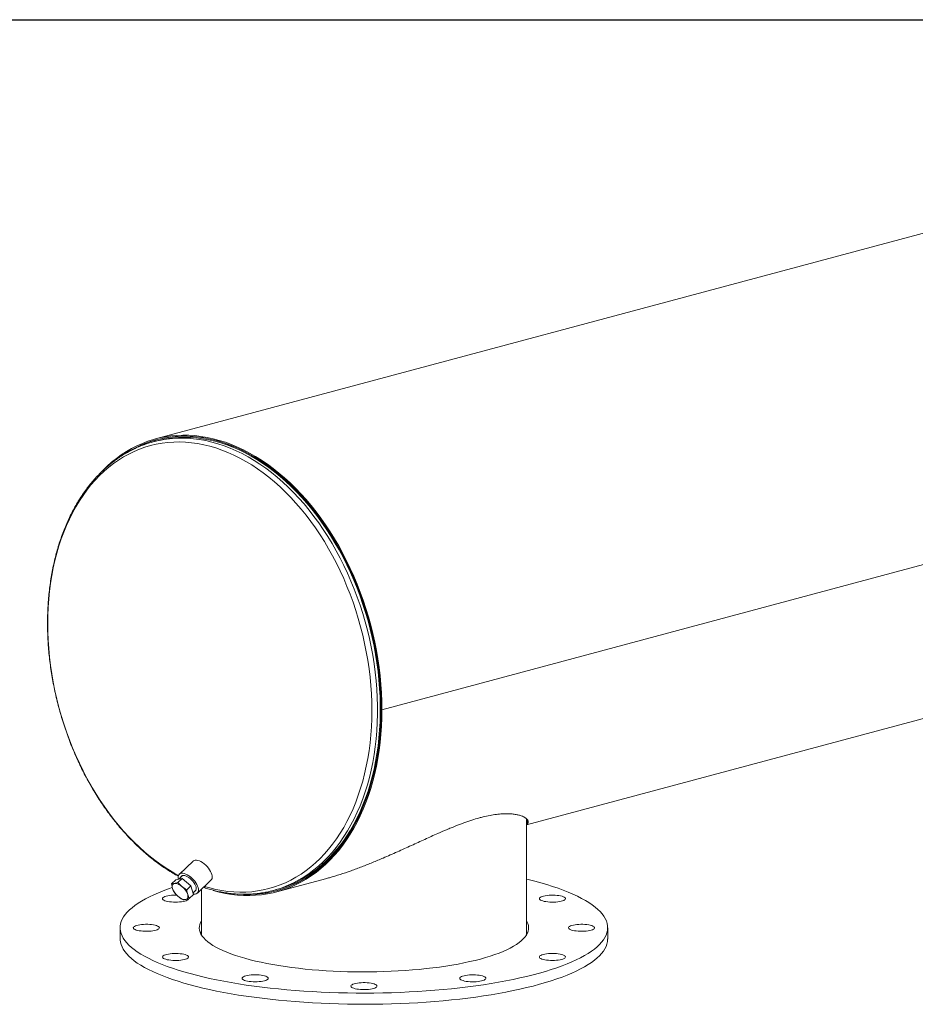
# Model space of a CAD drawing. Units: inches. Extents: x 9 to 189, y 9 to 142.
# Drawn here: x 112 to 150, y 99 to 142 of the extents above; entities that cross this region are included whole.
import ezdxf

# ---------------------------------------------------------------- set-up
doc = ezdxf.new("R2010")
doc.units = ezdxf.units.IN
doc.header["$LTSCALE"] = 18
doc.header["$MEASUREMENT"] = 0
doc.layers.add('FORMAT', color=7, linetype='Continuous')

msp = doc.modelspace()

# ---------------------------------------------------------------- linework, layer by layer
at = {"color": 7, "linetype": 'Continuous', "lineweight": 15}
for p, q in [((171.4247, 138.0949), (117.6846, 123.6973)), ((181.176, 126.4317), (127.4358, 112.0341)), ((181.176, 126.4307), (127.4358, 112.0331)), ((117.7093, 123.605), (117.5852, 123.5717)), ((133.6611, 107.0744), (176.6499, 118.5915)), ((127.402, 112.0431), (127.4358, 112.0341)), ((127.4038, 112.0427), (127.402, 112.0422)), ((127.4358, 112.0331), (127.402, 112.0422)), ((133.6611, 102.4033), (133.6611, 107.3437)), ((119.3003, 105.5185), (118.7083, 104.9535)), ((118.8288, 104.7706), (118.5582, 104.712)), ((118.647, 104.5971), (118.8288, 104.7706)), ((118.8499, 104.8917), (118.692, 104.741)), ((119.2094, 104.4544), (118.8288, 104.7706)), ((122.9098, 104.194), (125.0107, 104.7568)), ((118.3764, 104.5385), (118.5582, 104.712)), ((119.0276, 104.2809), (119.2094, 104.4544)), ((119.3194, 104.0798), (119.2094, 104.4544)), ((119.485, 104.1397), (120.077, 104.7047)), ((119.6611, 104.3078), (119.6611, 102.4033)), ((119.1376, 103.9063), (119.3194, 104.0798)), ((119.2967, 104.1569), (119.4299, 104.284)), ((122.7609, 104.253), (122.885, 104.2863)), ((116.1611, 102.6441), (116.1611, 102.1624)), ((137.1611, 102.1624), (137.1611, 102.6441)), ((119.6246, 102.4033), (119.6611, 102.4704))]:
    msp.add_line(p, q, dxfattribs=at)
at = {"color": 7, "linetype": 'Continuous', "lineweight": 15, "flags": 128}
for points in [[(115.3239, 122.2558), (115.3909, 122.3254), (115.5858, 122.5153), (115.7872, 122.6936), (115.9948, 122.8599), (116.2082, 123.014), (116.4272, 123.1557), (116.6515, 123.2849), (116.8808, 123.4013), (117.1148, 123.5048), (117.3531, 123.5952), (117.5954, 123.6725), (117.8414, 123.7365), (118.0907, 123.7871), (118.3431, 123.8242), (118.5981, 123.8479), (118.8555, 123.858), (119.1148, 123.8546), (119.3758, 123.8377), (119.638, 123.8072), (119.9011, 123.7633), (120.1647, 123.706), (120.4285, 123.6354), (120.6922, 123.5515), (120.9553, 123.4545), (121.2175, 123.3445), (121.4785, 123.2216), (121.7378, 123.0861), (121.9952, 122.9381), (122.2502, 122.7779), (122.5026, 122.6055), (122.752, 122.4214), (122.998, 122.2256), (123.2403, 122.0186), (123.4786, 121.8005), (123.7126, 121.5717), (123.9419, 121.3325), (124.1662, 121.0832), (124.3852, 120.8241), (124.5987, 120.5557), (124.8063, 120.2782), (125.0077, 119.9921), (125.2027, 119.6977), (125.391, 119.3954), (125.5723, 119.0858), (125.7464, 118.769), (125.9131, 118.4458), (126.0721, 118.1163), (126.2232, 117.7812), (126.3662, 117.4408), (126.501, 117.0956), (126.6272, 116.7462), (126.7449, 116.3929), (126.8537, 116.0363), (126.9535, 115.6768), (127.0443, 115.315), (127.1259, 114.9513), (127.1981, 114.5862), (127.2609, 114.2202), (127.3142, 113.8539), (127.3579, 113.4877), (127.3919, 113.1221), (127.4163, 112.7576), (127.4309, 112.3948), (127.4358, 112.0341)], [(116.355, 123.0555), (116.4812, 123.1337), (116.7066, 123.2609), (116.9369, 123.3753), (117.1719, 123.4766), (117.4113, 123.5648), (117.6546, 123.6396), (117.9015, 123.7011), (118.1518, 123.749), (118.4051, 123.7835), (118.6609, 123.8043), (118.919, 123.8115), (119.179, 123.8051), (119.4406, 123.785), (119.7034, 123.7514), (119.9669, 123.7042), (120.231, 123.6435), (120.4951, 123.5694), (120.7589, 123.482), (121.0221, 123.3814), (121.2843, 123.2678), (121.5452, 123.1413), (121.8043, 123.0021), (122.0613, 122.8503), (122.3159, 122.6863), (122.5677, 122.5102), (122.8164, 122.3222), (123.0616, 122.1227), (123.3029, 121.9119), (123.5401, 121.6901), (123.7729, 121.4575), (124.0008, 121.2146), (124.2236, 120.9616), (124.441, 120.699), (124.6526, 120.427), (124.8583, 120.146), (125.0576, 119.8565), (125.2503, 119.5588), (125.4363, 119.2533), (125.6151, 118.9406), (125.7865, 118.6209), (125.9504, 118.2947), (126.1064, 117.9626), (126.2545, 117.6249), (126.3942, 117.2821), (126.5256, 116.9346), (126.6484, 116.5831), (126.7623, 116.2279), (126.8674, 115.8696), (126.9634, 115.5086), (127.0501, 115.1454), (127.1275, 114.7806), (127.1955, 114.4146), (127.2539, 114.048), (127.3028, 113.6813), (127.3419, 113.3149), (127.3713, 112.9493), (127.391, 112.5852), (127.4008, 112.2229), (127.4008, 111.8631), (127.391, 111.506), (127.3714, 111.1524), (127.342, 110.8026), (127.3029, 110.4572), (127.2541, 110.1166), (127.1957, 109.7813), (127.1277, 109.4517), (127.0503, 109.1284), (126.9636, 108.8117), (126.8677, 108.5021), (126.7626, 108.2), (126.6487, 107.9059), (126.526, 107.6201), (126.3946, 107.343), (126.2548, 107.0751), (126.1068, 106.8167), (125.9508, 106.5681), (125.787, 106.3298), (125.6155, 106.1019), (125.4367, 105.8849), (125.2509, 105.679), (125.0581, 105.4846), (124.8588, 105.3018), (124.6532, 105.131), (124.4416, 104.9724), (124.2242, 104.8262), (124.0014, 104.6926), (123.7735, 104.5717), (123.5408, 104.4639), (123.3036, 104.3691), (123.0622, 104.2876), (122.817, 104.2194), (122.5684, 104.1646), (122.3166, 104.1234), (122.062, 104.0958), (121.805, 104.0817), (121.5459, 104.0813), (121.4776, 104.0835)], [(116.3626, 123.0604), (116.3701, 123.0651), (116.5929, 123.1987), (116.8208, 123.3196), (117.0536, 123.4274), (117.2908, 123.5222), (117.5321, 123.6037), (117.7773, 123.6719), (118.0259, 123.7267), (118.2777, 123.7679), (118.5323, 123.7956), (118.7894, 123.8096), (119.0485, 123.81), (119.3093, 123.7968), (119.5715, 123.7699), (119.8347, 123.7295), (120.0986, 123.6756), (120.3627, 123.6082), (120.6267, 123.5274), (120.8903, 123.4335), (121.153, 123.3264), (121.4146, 123.2063), (121.6746, 123.0734), (121.9327, 122.928), (122.1886, 122.7701), (122.4419, 122.6), (122.6921, 122.4179), (122.9391, 122.2242), (123.1824, 122.019), (123.4218, 121.8026), (123.6568, 121.5754), (123.8872, 121.3377), (124.1126, 121.0897), (124.3327, 120.8318), (124.5473, 120.5645), (124.7559, 120.288), (124.9585, 120.0027), (125.1546, 119.709), (125.3439, 119.4074), (125.5263, 119.0983), (125.7015, 118.782), (125.8692, 118.459), (126.0292, 118.1298), (126.1813, 117.7948), (126.3252, 117.4545), (126.4608, 117.1094), (126.5879, 116.7598), (126.7063, 116.4064), (126.8159, 116.0496), (126.9164, 115.6899), (127.0078, 115.3277), (127.0899, 114.9637), (127.1626, 114.5982), (127.2258, 114.2319), (127.2795, 113.8651), (127.3235, 113.4985), (127.3578, 113.1325), (127.3824, 112.7676), (127.3971, 112.4043), (127.402, 112.0431)], [(117.7093, 123.605), (117.9129, 123.6547), (118.162, 123.7024), (118.4141, 123.7367), (118.6687, 123.7574), (118.9256, 123.7646), (119.1844, 123.7582), (119.4447, 123.7382), (119.7062, 123.7047), (119.9685, 123.6577), (120.2313, 123.5973), (120.4941, 123.5236), (120.7567, 123.4366), (121.0187, 123.3365), (121.2796, 123.2234), (121.5392, 123.0975), (121.7971, 122.959), (122.0529, 122.808), (122.3063, 122.6447), (122.5569, 122.4695), (122.8044, 122.2824), (123.0484, 122.0838), (123.2886, 121.874), (123.5247, 121.6532), (123.7563, 121.4218), (123.9832, 121.18), (124.2049, 120.9283), (124.4213, 120.6668), (124.6319, 120.3961), (124.8366, 120.1165), (125.035, 119.8284), (125.2268, 119.5321), (125.4118, 119.2281), (125.5898, 118.9168), (125.7604, 118.5986), (125.9235, 118.274), (126.0788, 117.9435), (126.2261, 117.6073), (126.3652, 117.2662), (126.496, 116.9204), (126.6182, 116.5706), (126.7316, 116.2171), (126.8361, 115.8604), (126.9316, 115.5011), (127.018, 115.1397), (127.095, 114.7766), (127.1627, 114.4124), (127.2209, 114.0475), (127.2694, 113.6825), (127.3084, 113.3179), (127.3377, 112.9541), (127.3572, 112.5917), (127.367, 112.2311), (127.367, 111.873), (127.3573, 111.5177), (127.3377, 111.1657), (127.3085, 110.8176), (127.2696, 110.4738), (127.221, 110.1348), (127.1629, 109.8011), (127.0952, 109.4731), (127.0182, 109.1513), (126.9319, 108.8361), (126.8364, 108.528), (126.7319, 108.2273), (126.6185, 107.9346), (126.4963, 107.6502), (126.3656, 107.3745), (126.2265, 107.1078), (126.0792, 106.8506), (125.9239, 106.6032), (125.7608, 106.366), (125.5902, 106.1392), (125.4123, 105.9232), (125.2273, 105.7184), (125.0355, 105.5248), (124.8371, 105.343), (124.6325, 105.173), (124.4218, 105.0151), (124.2055, 104.8696), (123.9838, 104.7366), (123.757, 104.6163), (123.5253, 104.509), (123.2893, 104.4147), (123.0491, 104.3335), (122.885, 104.2863)], [(127.4358, 112.0331), (127.431, 111.675), (127.4163, 111.32), (127.392, 110.9686), (127.358, 110.6213), (127.3143, 110.2785), (127.261, 109.9407), (127.1983, 109.6083), (127.1261, 109.2819), (127.0445, 108.9619), (126.9538, 108.6487), (126.854, 108.3427), (126.7452, 108.0444), (126.6276, 107.7541), (126.5013, 107.4723), (126.3666, 107.1993), (126.2236, 106.9355), (126.0725, 106.6813), (125.9135, 106.4371), (125.7469, 106.2031), (125.5728, 105.9796), (125.3915, 105.7671), (125.2032, 105.5657), (125.0082, 105.3757), (124.8068, 105.1975), (124.5993, 105.0312), (124.3858, 104.8771), (124.1668, 104.7354), (123.9425, 104.6062), (123.7132, 104.4898), (123.4793, 104.3864), (123.241, 104.296), (122.9986, 104.2187), (122.7526, 104.1548), (122.5033, 104.1042), (122.2509, 104.067), (121.9959, 104.0434), (121.7385, 104.0333), (121.4792, 104.0367), (121.2182, 104.0537), (120.956, 104.0841), (120.6929, 104.128), (120.4293, 104.1854), (120.1654, 104.2561), (120.1622, 104.257)], [(127.402, 112.0422), (127.3971, 111.6837), (127.3824, 111.3283), (127.3579, 110.9765), (127.3236, 110.6289), (127.2796, 110.2858), (127.226, 109.9478), (127.1628, 109.6153), (127.0901, 109.2888), (127.008, 108.9687), (126.9166, 108.6555), (126.8161, 108.3497), (126.7066, 108.0515), (126.5882, 107.7615), (126.4612, 107.4801), (126.3256, 107.2076), (126.1817, 106.9444), (126.0296, 106.6908), (125.8696, 106.4473), (125.7019, 106.2142), (125.5268, 105.9917), (125.3444, 105.7803), (125.1551, 105.5801), (124.959, 105.3915), (124.7565, 105.2147), (124.5478, 105.05), (124.3333, 104.8975), (124.1132, 104.7576), (123.8878, 104.6304), (123.6574, 104.516), (123.4224, 104.4147), (123.1831, 104.3266), (122.9398, 104.2517), (122.6928, 104.1902), (122.4425, 104.1423), (122.1893, 104.1078), (121.9334, 104.087), (121.6753, 104.0798), (121.4153, 104.0862), (121.377, 104.0883)], [(120.0864, 105.0051), (120.0535, 105.0746), (120.0116, 105.145), (119.9618, 105.2146), (119.9052, 105.2817), (119.8433, 105.3446), (119.7776, 105.4017), (119.7097, 105.4517), (119.6413, 105.4934), (119.5741, 105.5256), (119.5097, 105.5476), (119.4496, 105.5589), (119.3955, 105.5592), (119.3486, 105.5485), (119.3101, 105.527), (119.3003, 105.5185)], [(133.6611, 104.7409), (133.7411, 104.7215), (134.018, 104.6513), (134.2852, 104.5784), (134.5423, 104.5029), (134.7891, 104.425), (135.0251, 104.3448), (135.2501, 104.2623), (135.4637, 104.1777), (135.6657, 104.091), (135.8559, 104.0025), (136.0339, 103.9121), (136.1996, 103.8201), (136.3527, 103.7266), (136.493, 103.6316), (136.6204, 103.5353), (136.7346, 103.4378), (136.8355, 103.3393), (136.923, 103.2398), (136.997, 103.1396), (137.0573, 103.0387), (137.1039, 102.9373), (137.1368, 102.8356), (137.1558, 102.7335), (137.161, 102.6314), (137.1524, 102.5292), (137.1299, 102.4272), (137.0936, 102.3256), (137.0435, 102.2243), (136.9798, 102.1235), (136.9024, 102.0235), (136.8115, 101.9243), (136.7073, 101.826), (136.5898, 101.7288), (136.4592, 101.6328), (136.3156, 101.5382), (136.1594, 101.445), (135.9906, 101.3534), (135.8095, 101.2635), (135.6163, 101.1754), (135.4114, 101.0893), (135.1949, 101.0052), (134.9671, 100.9232), (134.7284, 100.8436), (134.479, 100.7663), (134.2193, 100.6915), (133.9497, 100.6192), (133.6705, 100.5496), (133.382, 100.4828), (133.0846, 100.4189), (132.7788, 100.3579), (132.4649, 100.2999), (132.1433, 100.2449), (131.8145, 100.1932), (131.4789, 100.1447), (131.137, 100.0995), (130.7891, 100.0576), (130.4359, 100.0191), (130.0776, 99.9841), (129.7148, 99.9527), (129.348, 99.9247), (128.9777, 99.9004), (128.6043, 99.8797), (128.2283, 99.8626), (127.8503, 99.8492), (127.4707, 99.8394), (127.09, 99.8334), (126.7088, 99.8311), (126.3275, 99.8325), (125.9467, 99.8376), (125.5667, 99.8464), (125.1883, 99.8589), (124.8117, 99.8751), (124.4377, 99.8949), (124.0665, 99.9183), (123.6988, 99.9454), (123.335, 99.9759), (122.9755, 100.0101), (122.6209, 100.0477), (122.2717, 100.0887), (121.9282, 100.1331), (121.591, 100.1808), (121.2605, 100.2317), (120.9371, 100.2858), (120.6212, 100.3431), (120.3133, 100.4033), (120.0138, 100.4666), (119.7231, 100.5327), (119.4415, 100.6016), (119.1694, 100.6731), (118.9072, 100.7473), (118.6552, 100.824), (118.4138, 100.9031), (118.1833, 100.9845), (117.9639, 101.068), (117.7561, 101.1537), (117.5599, 101.2413), (117.3758, 101.3308), (117.2039, 101.422), (117.0445, 101.5148), (116.8978, 101.6091), (116.7639, 101.7047), (116.6431, 101.8016), (116.5355, 101.8996), (116.4413, 101.9986), (116.3606, 102.0985), (116.2934, 102.199), (116.2399, 102.3002), (116.2002, 102.4018), (116.1742, 102.5037), (116.1621, 102.6058), (116.1638, 102.708), (116.1794, 102.8101), (116.2088, 102.9119), (116.252, 103.0134), (116.3089, 103.1144), (116.3795, 103.2148), (116.4636, 103.3145), (116.5612, 103.4133), (116.6721, 103.511), (116.7962, 103.6076), (116.9333, 103.7029), (117.0832, 103.7969), (117.2457, 103.8893), (117.4207, 103.9801), (117.6078, 104.0691), (117.8069, 104.1562), (118.0177, 104.2413), (118.2399, 104.3244), (118.4037, 104.3818)], [(119.4944, 104.44), (119.4615, 104.5095), (119.4196, 104.58), (119.3698, 104.6496), (119.3132, 104.7166), (119.2513, 104.7795), (119.1856, 104.8367), (119.1177, 104.8867), (119.0493, 104.9283), (118.9821, 104.9606), (118.9177, 104.9826), (118.8576, 104.9939), (118.8035, 104.9942), (118.7566, 104.9834), (118.7181, 104.962), (118.6888, 104.9302), (118.6697, 104.8891), (118.661, 104.8395), (118.6631, 104.7827), (118.6715, 104.7366)], [(119.406, 104.4637), (119.3762, 104.5256), (119.3374, 104.5881), (119.2908, 104.6494), (119.238, 104.7073), (119.1807, 104.76), (119.1207, 104.8059), (119.0599, 104.8435), (119.0002, 104.8715), (118.9437, 104.8891), (118.8921, 104.8956), (118.8471, 104.891), (118.81, 104.8753), (118.7822, 104.849), (118.7645, 104.813), (118.7634, 104.8091)], [(120.077, 104.7047), (120.0965, 104.728), (120.1156, 104.7691), (120.1243, 104.8187), (120.1222, 104.8756), (120.1095, 104.9382), (120.0864, 105.0051)], [(118.4962, 104.5529), (118.4677, 104.5434), (118.4439, 104.5281), (118.4252, 104.5073), (118.4119, 104.4813), (118.4042, 104.4507), (118.4023, 104.4159), (118.4062, 104.3776), (118.4159, 104.3364)], [(118.8217, 104.4241), (118.778, 104.458), (118.7337, 104.4876), (118.6895, 104.5124), (118.6462, 104.532), (118.6045, 104.5461), (118.5652, 104.5543), (118.5288, 104.5566), (118.4962, 104.5529)], [(119.3127, 104.1024), (119.3357, 104.0993), (119.3898, 104.099), (119.4367, 104.1097), (119.4752, 104.1312), (119.5045, 104.1629), (119.5236, 104.2041), (119.5323, 104.2537), (119.5302, 104.3105), (119.5175, 104.3731), (119.4944, 104.44)], [(119.3434, 104.2015), (119.3658, 104.2087), (119.3984, 104.2298), (119.4212, 104.261), (119.4336, 104.3015), (119.4352, 104.3498), (119.4259, 104.4045), (119.406, 104.4637)], [(118.1444, 103.7934), (118.0871, 103.8114), (118.041, 103.8316), (118.0072, 103.8534), (117.9866, 103.8764), (117.9796, 103.9), (117.9866, 103.9235), (118.0072, 103.9465), (118.041, 103.9684), (118.0871, 103.9886), (118.1444, 104.0065), (118.2115, 104.0219), (118.2868, 104.0342), (118.3683, 104.0433), (118.4541, 104.0488), (118.5421, 104.0507), (118.5977, 104.0499)], [(119.1046, 103.9), (119.0977, 103.8764), (119.0771, 103.8534), (119.0433, 103.8316), (118.9972, 103.8114), (118.9399, 103.7934), (118.8728, 103.7781), (118.7975, 103.7657), (118.716, 103.7566), (118.6301, 103.7511), (118.5421, 103.7493), (118.4541, 103.7511), (118.3683, 103.7566), (118.2868, 103.7657), (118.2115, 103.7781), (118.1444, 103.7934)], [(118.6612, 103.9909), (118.7049, 103.9571), (118.7492, 103.9275), (118.7934, 103.9027), (118.8367, 103.8831), (118.8784, 103.869), (118.9177, 103.8608), (118.9541, 103.8585), (118.9868, 103.8621)], [(118.9868, 103.8621), (119.0152, 103.8717), (119.039, 103.887), (119.0578, 103.9078), (119.0711, 103.9338), (119.0787, 103.9644), (119.0806, 103.9991), (119.0767, 104.0375), (119.067, 104.0787)], [(134.6345, 104.0455), (134.7213, 104.0498), (134.8096, 104.0505), (134.8971, 104.0474), (134.9817, 104.0407), (135.0614, 104.0305), (135.1341, 104.0171), (135.1981, 104.0008), (135.2519, 103.9821), (135.294, 103.9613), (135.3235, 103.939), (135.3395, 103.9157), (135.3418, 103.8921), (135.3303, 103.8686), (135.3053, 103.846), (135.2673, 103.8246), (135.2173, 103.8051), (135.1565, 103.788), (135.0865, 103.7736), (135.0089, 103.7623), (134.9257, 103.7544), (134.8389, 103.7501), (134.7507, 103.7495), (134.6632, 103.7526), (134.5785, 103.7593), (134.4989, 103.7695), (134.4261, 103.7829), (134.3621, 103.7991), (134.3084, 103.8179), (134.2662, 103.8387), (134.2368, 103.861), (134.2207, 103.8842), (134.2184, 103.9079), (134.2299, 103.9313), (134.255, 103.954), (134.293, 103.9753), (134.343, 103.9948), (134.4037, 104.012), (134.4738, 104.0264), (134.5513, 104.0376), (134.6345, 104.0455)], [(117.1405, 102.4986), (117.0573, 102.5065), (116.9798, 102.5178), (116.9097, 102.5321), (116.849, 102.5493), (116.799, 102.5688), (116.761, 102.5901), (116.7359, 102.6128), (116.7244, 102.6363), (116.7267, 102.6599), (116.7428, 102.6831), (116.7723, 102.7054), (116.8144, 102.7262), (116.8681, 102.745), (116.9321, 102.7613), (117.0049, 102.7747), (117.0845, 102.7848), (117.1692, 102.7915), (117.2567, 102.7946), (117.3449, 102.794), (117.4317, 102.7897), (117.5149, 102.7818), (117.5925, 102.7705), (117.6625, 102.7561), (117.7233, 102.739), (117.7733, 102.7195), (117.8113, 102.6981), (117.8363, 102.6755), (117.8479, 102.652), (117.8455, 102.6284), (117.8295, 102.6051), (117.8, 102.5828), (117.7579, 102.5621), (117.7041, 102.5433), (117.6401, 102.527), (117.5674, 102.5136), (117.4877, 102.5035), (117.4031, 102.4967), (117.3156, 102.4936), (117.2273, 102.4943), (117.1405, 102.4986)], [(133.6611, 102.9521), (133.6817, 102.9165), (133.7198, 102.833), (133.744, 102.7492), (133.7544, 102.6652), (133.751, 102.5811), (133.7336, 102.4971), (133.7024, 102.4135), (133.6574, 102.3302), (133.5988, 102.2476), (133.5265, 102.1658), (133.4408, 102.0849), (133.3419, 102.0051), (133.2298, 101.9266), (133.1049, 101.8494), (132.9674, 101.7739), (132.8175, 101.7), (132.6556, 101.6279), (132.482, 101.5579), (132.2969, 101.49), (132.1009, 101.4243), (131.8941, 101.361), (131.6772, 101.3003), (131.4504, 101.2422), (131.2142, 101.1868), (130.9691, 101.1342), (130.7156, 101.0847), (130.4542, 101.0382), (130.1853, 100.9948), (129.9096, 100.9546), (129.6274, 100.9178), (129.3395, 100.8843), (129.0463, 100.8543), (128.7485, 100.8278), (128.4465, 100.8048), (128.1411, 100.7855), (127.8328, 100.7697), (127.5222, 100.7577), (127.2099, 100.7493), (126.8965, 100.7447), (126.5827, 100.7438), (126.269, 100.7466), (125.9561, 100.7531), (125.6445, 100.7633), (125.335, 100.7772), (125.028, 100.7947), (124.7243, 100.8159), (124.4243, 100.8406), (124.1287, 100.8689), (123.8381, 100.9006), (123.553, 100.9358), (123.274, 100.9743), (123.0016, 101.0161), (122.7364, 101.061), (122.4788, 101.1091), (122.2295, 101.1601), (121.9888, 101.2141), (121.7573, 101.2709), (121.5354, 101.3303), (121.3235, 101.3924), (121.122, 101.4569), (120.9314, 101.5237), (120.752, 101.5927), (120.5842, 101.6637), (120.4283, 101.7367), (120.2845, 101.8114), (120.1533, 101.8878), (120.0348, 101.9657), (119.9293, 102.0449), (119.8369, 102.1252), (119.7579, 102.2066), (119.6924, 102.2888), (119.6406, 102.3718), (119.6025, 102.4552), (119.5782, 102.5391), (119.5678, 102.6231), (119.5713, 102.7072), (119.5886, 102.7912), (119.6198, 102.8748), (119.6611, 102.9521)], [(136.1817, 102.7897), (136.2649, 102.7818), (136.3425, 102.7705), (136.4125, 102.7561), (136.4733, 102.739), (136.5233, 102.7195), (136.5613, 102.6981), (136.5863, 102.6755), (136.5979, 102.652), (136.5955, 102.6284), (136.5795, 102.6051), (136.55, 102.5828), (136.5079, 102.5621), (136.4541, 102.5433), (136.3901, 102.527), (136.3174, 102.5136), (136.2377, 102.5035), (136.1531, 102.4967), (136.0656, 102.4936), (135.9773, 102.4943), (135.8905, 102.4986), (135.8073, 102.5065), (135.7298, 102.5178), (135.6597, 102.5321), (135.599, 102.5493), (135.549, 102.5688), (135.511, 102.5901), (135.4859, 102.6128), (135.4744, 102.6363), (135.4767, 102.6599), (135.4928, 102.6831), (135.5223, 102.7054), (135.5644, 102.7262), (135.6181, 102.745), (135.6821, 102.7613), (135.7549, 102.7747), (135.8345, 102.7848), (135.9192, 102.7915), (136.0067, 102.7946), (136.0949, 102.794), (136.1817, 102.7897)], [(119.6611, 102.4033), (119.662, 102.3741), (119.6669, 102.3268)], [(133.6553, 102.3268), (133.6607, 102.3824), (133.6611, 102.4033)], [(133.6611, 102.4704), (133.6817, 102.4348), (133.6977, 102.4033)], [(137.1611, 102.1624), (137.161, 102.1496), (137.1524, 102.0475), (137.1299, 101.9455), (137.0936, 101.8438), (137.0435, 101.7426), (136.9798, 101.6418), (136.9024, 101.5418), (136.8115, 101.4426), (136.7073, 101.3443), (136.5898, 101.2471), (136.4592, 101.1511), (136.3156, 101.0565), (136.1594, 100.9633), (135.9906, 100.8717), (135.8095, 100.7818), (135.6163, 100.6937), (135.4114, 100.6075), (135.1949, 100.5234), (134.9671, 100.4415), (134.7284, 100.3618), (134.479, 100.2845), (134.2193, 100.2097), (133.9497, 100.1375), (133.6705, 100.0679), (133.382, 100.0011), (133.0846, 99.9372), (132.7788, 99.8761), (132.4649, 99.8181), (132.1433, 99.7632), (131.8145, 99.7115), (131.4789, 99.663), (131.137, 99.6177), (130.7891, 99.5759), (130.4359, 99.5374), (130.0776, 99.5024), (129.7148, 99.4709), (129.348, 99.443), (128.9777, 99.4187), (128.6043, 99.3979), (128.2283, 99.3809), (127.8503, 99.3675), (127.4707, 99.3577), (127.09, 99.3517), (126.7088, 99.3494), (126.3275, 99.3508), (125.9467, 99.3559), (125.5667, 99.3647), (125.1883, 99.3772), (124.8117, 99.3933), (124.4377, 99.4131), (124.0665, 99.4366), (123.6988, 99.4636), (123.335, 99.4942), (122.9755, 99.5283), (122.6209, 99.5659), (122.2717, 99.607), (121.9282, 99.6513), (121.591, 99.699), (121.2605, 99.75), (120.9371, 99.8041), (120.6212, 99.8614), (120.3133, 99.9216), (120.0138, 99.9849), (119.7231, 100.051), (119.4415, 100.1198), (119.1694, 100.1914), (118.9072, 100.2656), (118.6552, 100.3423), (118.4138, 100.4214), (118.1833, 100.5027), (117.9639, 100.5863), (117.7561, 100.672), (117.5599, 100.7596), (117.3758, 100.849), (117.2039, 100.9402), (117.0445, 101.033), (116.8978, 101.1273), (116.7639, 101.223), (116.6431, 101.3199), (116.5355, 101.4179), (116.4413, 101.5169), (116.3606, 101.6167), (116.2934, 101.7173), (116.2399, 101.8185), (116.2002, 101.9201), (116.1742, 102.022), (116.1621, 102.1241), (116.1611, 102.1624)], [(118.6877, 101.2427), (118.6009, 101.2384), (118.5127, 101.2378), (118.4252, 101.2409), (118.3406, 101.2476), (118.2609, 101.2578), (118.1881, 101.2712), (118.1241, 101.2875), (118.0704, 101.3062), (118.0283, 101.327), (117.9988, 101.3493), (117.9827, 101.3726), (117.9804, 101.3962), (117.9919, 101.4196), (118.017, 101.4423), (118.055, 101.4637), (118.105, 101.4831), (118.1658, 101.5003), (118.2358, 101.5147), (118.3134, 101.526), (118.3966, 101.5339), (118.4833, 101.5382), (118.5716, 101.5388), (118.6591, 101.5357), (118.7437, 101.529), (118.8234, 101.5188), (118.8961, 101.5054), (118.9602, 101.4891), (119.0139, 101.4704), (119.056, 101.4496), (119.0855, 101.4273), (119.1016, 101.4041), (119.1039, 101.3804), (119.0923, 101.357), (119.0673, 101.3343), (119.0293, 101.313), (118.9793, 101.2935), (118.9185, 101.2763), (118.8485, 101.2619), (118.7709, 101.2506), (118.6877, 101.2427)], [(135.1779, 101.4949), (135.2352, 101.4769), (135.2813, 101.4567), (135.3151, 101.4349), (135.3357, 101.4119), (135.3426, 101.3883), (135.3357, 101.3647), (135.3151, 101.3417), (135.2813, 101.3199), (135.2352, 101.2997), (135.1779, 101.2817), (135.1107, 101.2664), (135.0355, 101.254), (134.9539, 101.245), (134.8681, 101.2395), (134.7801, 101.2376), (134.6921, 101.2395), (134.6063, 101.245), (134.5247, 101.254), (134.4495, 101.2664), (134.3824, 101.2817), (134.325, 101.2997), (134.2789, 101.3199), (134.2451, 101.3417), (134.2245, 101.3647), (134.2176, 101.3883), (134.2245, 101.4119), (134.2451, 101.4349), (134.2789, 101.4567), (134.325, 101.4769), (134.3824, 101.4949), (134.4495, 101.5102), (134.5247, 101.5226), (134.6063, 101.5316), (134.6921, 101.5372), (134.7801, 101.539), (134.8681, 101.5372), (134.9539, 101.5316), (135.0355, 101.5226), (135.1107, 101.5102), (135.1779, 101.4949)], [(122.3714, 100.3624), (122.3043, 100.3471), (122.229, 100.3347), (122.1475, 100.3256), (122.0616, 100.3201), (121.9736, 100.3183), (121.8856, 100.3201), (121.7998, 100.3256), (121.7183, 100.3347), (121.643, 100.3471), (121.5759, 100.3624), (121.5186, 100.3804), (121.4724, 100.4006), (121.4387, 100.4224), (121.4181, 100.4454), (121.4111, 100.469), (121.4181, 100.4925), (121.4387, 100.5155), (121.4724, 100.5374), (121.5186, 100.5576), (121.5759, 100.5755), (121.643, 100.5909), (121.7183, 100.6032), (121.7998, 100.6123), (121.8856, 100.6178), (121.9736, 100.6197), (122.0616, 100.6178), (122.1475, 100.6123), (122.229, 100.6032), (122.3043, 100.5909), (122.3714, 100.5755), (122.4287, 100.5576), (122.4748, 100.5374), (122.5086, 100.5155), (122.5292, 100.4925), (122.5361, 100.469), (122.5292, 100.4454), (122.5086, 100.4224), (122.4748, 100.4006), (122.4287, 100.3804), (122.3714, 100.3624)], [(131.892, 100.508), (131.908, 100.4847), (131.9104, 100.4611), (131.8988, 100.4376), (131.8738, 100.415), (131.8358, 100.3936), (131.7858, 100.3741), (131.725, 100.357), (131.655, 100.3426), (131.5774, 100.3313), (131.4942, 100.3234), (131.4074, 100.3191), (131.3192, 100.3185), (131.2317, 100.3216), (131.147, 100.3283), (131.0674, 100.3385), (130.9946, 100.3519), (130.9306, 100.3681), (130.8769, 100.3869), (130.8348, 100.4077), (130.8053, 100.43), (130.7892, 100.4532), (130.7869, 100.4769), (130.7984, 100.5003), (130.8235, 100.523), (130.8615, 100.5443), (130.9115, 100.5638), (130.9722, 100.581), (131.0423, 100.5954), (131.1198, 100.6066), (131.203, 100.6145), (131.2898, 100.6188), (131.3781, 100.6195), (131.4656, 100.6164), (131.5502, 100.6097), (131.6299, 100.5995), (131.7026, 100.5861), (131.7666, 100.5698), (131.8204, 100.5511), (131.8625, 100.5303), (131.892, 100.508)], [(127.2045, 100.0935), (127.175, 100.0712), (127.1329, 100.0504), (127.0791, 100.0316), (127.0151, 100.0154), (126.9424, 100.002), (126.8627, 99.9918), (126.7781, 99.9851), (126.6906, 99.982), (126.6023, 99.9826), (126.5155, 99.9869), (126.4323, 99.9948), (126.3548, 100.0061), (126.2847, 100.0205), (126.224, 100.0376), (126.174, 100.0571), (126.136, 100.0785), (126.1109, 100.1011), (126.0994, 100.1246), (126.1017, 100.1482), (126.1178, 100.1715), (126.1473, 100.1938), (126.1894, 100.2146), (126.2431, 100.2333), (126.3071, 100.2496), (126.3799, 100.263), (126.4595, 100.2732), (126.5442, 100.2799), (126.6317, 100.283), (126.7199, 100.2823), (126.8067, 100.278), (126.8899, 100.2701), (126.9675, 100.2589), (127.0375, 100.2445), (127.0983, 100.2273), (127.1483, 100.2078), (127.1863, 100.1865), (127.2113, 100.1638), (127.2229, 100.1404), (127.2205, 100.1167), (127.2045, 100.0935)]]:
    msp.add_lwpolyline(points, dxfattribs=at)
at = {"color": 8, "linetype": 'Continuous', "lineweight": 15, "flags": 128}
for points in [[(119.7857, 104.4266), (120.0193, 104.3587), (120.2803, 104.2954), (120.541, 104.2455), (120.801, 104.2091), (121.0598, 104.1862), (121.3172, 104.1768), (121.5728, 104.181), (121.8263, 104.1988), (122.0771, 104.23), (122.3252, 104.2748), (122.5699, 104.3329), (122.8112, 104.4045), (123.0485, 104.4892), (123.2816, 104.5871), (123.5101, 104.6979), (123.7337, 104.8216), (123.9521, 104.958), (124.1651, 105.1068), (124.3722, 105.2679), (124.5733, 105.441), (124.768, 105.6258), (124.956, 105.8223), (125.1371, 106.03), (125.3111, 106.2486), (125.4777, 106.4779), (125.6366, 106.7176), (125.7877, 106.9672), (125.9307, 107.2265), (126.0655, 107.4951), (126.1918, 107.7726), (126.3095, 108.0587), (126.4183, 108.3529), (126.5182, 108.6548), (126.6091, 108.964), (126.6907, 109.28), (126.763, 109.6025), (126.8258, 109.9309), (126.8791, 110.2649), (126.9229, 110.6039), (126.957, 110.9475), (126.9813, 111.2951), (126.996, 111.6464), (127.0009, 112.0008), (126.996, 112.3578), (126.9813, 112.7169), (126.957, 113.0776), (126.9229, 113.4394), (126.8791, 113.8019), (126.8258, 114.1644), (126.763, 114.5265), (126.6907, 114.8877), (126.6091, 115.2475), (126.5182, 115.6054), (126.4183, 115.9608), (126.3095, 116.3133), (126.1918, 116.6624), (126.0655, 117.0076), (125.9307, 117.3484), (125.7877, 117.6844), (125.6366, 118.015), (125.4777, 118.3398), (125.3111, 118.6583), (125.1371, 118.9702), (124.956, 119.2749), (124.768, 119.5721), (124.5733, 119.8613), (124.3722, 120.1422), (124.1651, 120.4142), (123.9521, 120.6771), (123.7337, 120.9305), (123.5101, 121.174), (123.2816, 121.4073), (123.0485, 121.6301), (122.8112, 121.842), (122.5699, 122.0428), (122.3252, 122.2321), (122.0771, 122.4098), (121.8263, 122.5755), (121.5728, 122.729), (121.3172, 122.8701), (121.0598, 122.9987), (120.801, 123.1145), (120.541, 123.2173), (120.2803, 123.3071), (120.0193, 123.3837), (119.7582, 123.447), (119.4976, 123.4969), (119.2376, 123.5333), (118.9787, 123.5562), (118.7213, 123.5656), (118.4657, 123.5614), (118.2123, 123.5437), (117.9614, 123.5124), (117.7134, 123.4676), (117.4686, 123.4095), (117.2274, 123.338), (116.9901, 123.2532), (116.757, 123.1553), (116.5285, 123.0445), (116.3049, 122.9208), (116.0864, 122.7844), (115.8735, 122.6356), (115.6664, 122.4746), (115.4653, 122.3015), (115.2706, 122.1166), (115.0826, 121.9201), (114.9014, 121.7125), (114.7275, 121.4938), (114.5609, 121.2645), (114.4019, 121.0249), (114.2509, 120.7752), (114.1078, 120.5159), (113.9731, 120.2473), (113.8468, 119.9698), (113.7291, 119.6837), (113.6203, 119.3895), (113.5203, 119.0876), (113.4295, 118.7785), (113.3479, 118.4624), (113.2756, 118.1399), (113.2128, 117.8115), (113.1594, 117.4775), (113.1157, 117.1385), (113.0816, 116.7949), (113.0573, 116.4473), (113.0426, 116.096), (113.0377, 115.7416), (113.0377, 115.7416)], [(123.0929, 104.3555), (123.1647, 104.3812), (123.4008, 104.4755), (123.6324, 104.5829), (123.8592, 104.7031), (124.081, 104.8361), (124.2973, 104.9816), (124.508, 105.1394), (124.7126, 105.3094), (124.911, 105.4913), (125.1028, 105.6848), (125.2878, 105.8896), (125.4658, 106.1056), (125.6364, 106.3323), (125.7995, 106.5696), (125.9548, 106.8169), (126.1021, 107.0741), (126.2412, 107.3408), (126.372, 107.6165), (126.4941, 107.9009), (126.6076, 108.1936), (126.7121, 108.4943), (126.8076, 108.8024), (126.8939, 109.1176), (126.971, 109.4394), (127.0386, 109.7674), (127.0968, 110.1011), (127.1454, 110.4401), (127.1843, 110.7838), (127.2136, 111.132), (127.2331, 111.4839), (127.2429, 111.8392), (127.2429, 112.1974), (127.2331, 112.5579), (127.2136, 112.9204), (127.1843, 113.2841), (127.1454, 113.6488), (127.0968, 114.0138), (127.0386, 114.3787), (126.971, 114.7429), (126.8939, 115.106), (126.8076, 115.4675), (126.7121, 115.8267), (126.6076, 116.1834), (126.4941, 116.5369), (126.372, 116.8868), (126.2412, 117.2325), (126.1021, 117.5737), (125.9548, 117.9098), (125.7995, 118.2404), (125.6364, 118.565), (125.4658, 118.8832), (125.2878, 119.1945), (125.1028, 119.4985), (124.911, 119.7948), (124.7126, 120.083), (124.508, 120.3626), (124.2973, 120.6333), (124.081, 120.8948), (123.8592, 121.1465), (123.6324, 121.3883), (123.4008, 121.6198), (123.1647, 121.8406), (122.9245, 122.0504), (122.6805, 122.249), (122.433, 122.436), (122.1824, 122.6113), (121.929, 122.7746), (121.6732, 122.9256), (121.4153, 123.0642), (121.1557, 123.1901), (120.8947, 123.3032), (120.6328, 123.4033), (120.3702, 123.4903), (120.1073, 123.564), (119.8445, 123.6244), (119.5822, 123.6714), (119.3207, 123.7049), (119.0604, 123.7249), (118.8016, 123.7313), (118.5447, 123.7241), (118.2901, 123.7034), (118.038, 123.6692), (117.9202, 123.6483)], [(113.0377, 115.7416), (113.0426, 115.3847), (113.0573, 115.0255), (113.0816, 114.6648), (113.1157, 114.303), (113.1594, 113.9406), (113.2128, 113.578), (113.2756, 113.2159), (113.3479, 112.8547), (113.4295, 112.4949), (113.5203, 112.137), (113.6203, 111.7816), (113.7291, 111.4291), (113.8468, 111.08), (113.9731, 110.7348), (114.1078, 110.394), (114.2509, 110.0581), (114.4019, 109.7275), (114.5609, 109.4026), (114.7275, 109.0841), (114.9014, 108.7722), (115.0826, 108.4675), (115.2706, 108.1703), (115.4653, 107.8811), (115.6664, 107.6002), (115.8735, 107.3282), (116.0864, 107.0653), (116.3049, 106.8119), (116.5285, 106.5684), (116.757, 106.3351), (116.9901, 106.1123), (117.2274, 105.9004), (117.4686, 105.6996), (117.7134, 105.5103), (117.9614, 105.3327), (118.2123, 105.167), (118.4657, 105.0134), (118.6727, 104.8981)]]:
    msp.add_lwpolyline(points, dxfattribs=at)
at = {"color": 7, "linetype": 'Continuous', "lineweight": 15}
for centre, radius, start, end in [((118.7874, 119.0842), 4.6458, 100.75902, 109.22728), ((119.1386, 104.5898), 0.7659, 199.32563, 231.43753), ((118.3443, 103.8253), 0.7659, 19.32563, 51.43753), ((121.5589, 108.7397), 4.6449, 281.09245, 289.28536)]:
    msp.add_arc(centre, radius, start, end, dxfattribs=at)
for points, knots in [([(117.2484, 123.4669), (117.2304, 123.461), (117.1351, 123.4296), (116.9662, 123.3612), (116.7423, 123.2611), (116.523, 123.1485), (116.3081, 123.0247), (116.098, 122.8894), (115.893, 122.7429), (115.6933, 122.5854), (115.4992, 122.4171), (115.3108, 122.2381), (115.1285, 122.0486), (114.9525, 121.849), (114.783, 121.6393), (114.6203, 121.42), (114.4645, 121.1913), (114.3159, 120.9534), (114.1746, 120.7067), (114.0409, 120.4514), (113.9148, 120.188), (113.7967, 119.9168), (113.6865, 119.6381), (113.5845, 119.3522), (113.4908, 119.0596), (113.4055, 118.7606), (113.3286, 118.4555), (113.2603, 118.1448), (113.2007, 117.8289), (113.1498, 117.5082), (113.1076, 117.183), (113.0743, 116.8538), (113.0498, 116.521), (113.0342, 116.185), (113.0292, 115.9304), (113.0285, 115.7283), (113.0299, 115.5256), (113.0376, 115.2368), (113.0556, 114.8924), (113.0825, 114.5468), (113.1182, 114.2005), (113.1626, 113.8538), (113.2157, 113.5072), (113.2774, 113.1612), (113.3477, 112.816), (113.4265, 112.4723), (113.5137, 112.1303), (113.6091, 111.7905), (113.7126, 111.4534), (113.8242, 111.1193), (113.9436, 110.7887), (114.0708, 110.4619), (114.2056, 110.1394), (114.3478, 109.8216), (114.4972, 109.5088), (114.6537, 109.2015), (114.8171, 108.9), (114.9871, 108.6047), (115.1637, 108.3159), (115.3465, 108.0341), (115.5353, 107.7596), (115.73, 107.4927), (115.9303, 107.2338), (116.1359, 106.9831), (116.3466, 106.7411), (116.5621, 106.508), (116.7822, 106.284), (117.0066, 106.0696), (117.2351, 105.865), (117.4673, 105.6704), (117.703, 105.4861), (117.9419, 105.3122), (118.1837, 105.1494), (118.4256, 104.9981), (118.5881, 104.907), (118.6682, 104.8621)], [0, 0, 0, 0, 0.0032502, 0.0171577, 0.031069, 0.044987, 0.0589142, 0.0728525, 0.0868038, 0.1007692, 0.1147496, 0.1287452, 0.142756, 0.1567816, 0.1708211, 0.1848737, 0.1989382, 0.2130134, 0.2270979, 0.2411906, 0.2552902, 0.2693955, 0.2835054, 0.2976189, 0.3117353, 0.3258536, 0.3399733, 0.3540937, 0.3682144, 0.3823349, 0.3964549, 0.4105742, 0.4246927, 0.4388103, 0.4529268, 0.456506, 0.4639654, 0.4780799, 0.4921936, 0.5063065, 0.5204185, 0.5345297, 0.5486404, 0.5627505, 0.5768602, 0.5909697, 0.605079, 0.6191885, 0.633298, 0.6474079, 0.6615182, 0.6756291, 0.6897407, 0.7038532, 0.7179666, 0.7320811, 0.7461969, 0.7603138, 0.7744321, 0.7885518, 0.8026729, 0.8167953, 0.8309189, 0.8450438, 0.8591696, 0.8732963, 0.8874234, 0.9015504, 0.9156769, 0.9298023, 0.9439258, 0.9580467, 0.9721639, 0.9862766, 1, 1, 1, 1]), ([(133.6611, 107.0931), (133.6696, 107.0981), (133.6943, 107.1129), (133.7197, 107.1413), (133.7385, 107.1774), (133.7425, 107.216), (133.7324, 107.2565), (133.7078, 107.2982), (133.6683, 107.3403), (133.6137, 107.3817), (133.5377, 107.425), (133.4348, 107.4681), (133.3216, 107.5011), (133.1925, 107.5282), (133.0477, 107.5486), (132.8814, 107.5578), (132.699, 107.557), (132.54, 107.5477), (132.3257, 107.5238), (132.0957, 107.487), (131.8463, 107.432), (131.5837, 107.3632), (131.3636, 107.2972), (131.0778, 107.202), (130.7821, 107.0947), (130.4756, 106.9732), (130.1627, 106.8432), (129.88, 106.7212), (129.5644, 106.5808), (129.2813, 106.4529), (128.9943, 106.3219), (128.7018, 106.1881), (128.4045, 106.0526), (128.1023, 105.9162), (127.7975, 105.7807), (127.441, 105.6257), (127.0324, 105.454), (126.5697, 105.2699), (126.103, 105.0967), (125.6369, 104.9391), (125.2723, 104.8277), (125.0652, 104.772), (125.0106, 104.7573)], [0, 0, 0, 0, 0.0121971, 0.0355279, 0.0589014, 0.0824006, 0.1059408, 0.1299502, 0.1540024, 0.1781865, 0.2024163, 0.2332924, 0.2642765, 0.2797084, 0.3105859, 0.3414661, 0.3568988, 0.3877835, 0.4032167, 0.4341056, 0.4649961, 0.4804299, 0.5113203, 0.5267539, 0.5576413, 0.5885257, 0.6039584, 0.6348382, 0.6569572, 0.6791283, 0.7014453, 0.7238069, 0.7466615, 0.7695575, 0.7925738, 0.815629, 0.8497946, 0.8840846, 0.9187652, 0.9535849, 0.9877407, 1, 1, 1, 1]), ([(133.6611, 107.1523), (133.6743, 107.1615), (133.7136, 107.1887), (133.7312, 107.2384), (133.7158, 107.2792), (133.7094, 107.296)], [0, 0, 0, 0, 0.2299487, 0.6822174, 1, 1, 1, 1]), ([(133.7173, 107.2781), (133.7136, 107.2628), (133.7068, 107.2348), (133.6754, 107.212), (133.6611, 107.2017)], [0, 0, 0, 0, 0.5481204, 1, 1, 1, 1]), ([(118.4962, 104.5529), (118.4743, 104.5488), (118.4305, 104.5404), (118.3945, 104.5392), (118.3764, 104.5385)], [0, 0, 0, 0, 0.49778063, 1, 1, 1, 1]), ([(118.3764, 104.5385), (118.3811, 104.5034), (118.3905, 104.433), (118.4074, 104.3686), (118.4159, 104.3364)], [0, 0, 0, 0, 0.49811277, 1, 1, 1, 1]), ([(118.4159, 104.3364), (118.4258, 104.3058), (118.4458, 104.2444), (118.4728, 104.1908), (118.4864, 104.1639)], [0, 0, 0, 0, 0.4977806, 1, 1, 1, 1]), ([(118.647, 104.5971), (118.6203, 104.588), (118.5667, 104.5699), (118.5197, 104.5586), (118.4962, 104.5529)], [0, 0, 0, 0, 0.4981128, 1, 1, 1, 1]), ([(118.8217, 104.4241), (118.7907, 104.4513), (118.7284, 104.5058), (118.6742, 104.5665), (118.647, 104.5971)], [0, 0, 0, 0, 0.4977806, 1, 1, 1, 1]), ([(119.0276, 104.2809), (118.9918, 104.3028), (118.92, 104.3467), (118.8546, 104.3983), (118.8217, 104.4241)], [0, 0, 0, 0, 0.4981128, 1, 1, 1, 1]), ([(119.7454, 104.3882), (119.807, 104.3677), (119.9527, 104.3189), (120.1833, 104.256), (120.4365, 104.1975), (120.6894, 104.1516), (120.9416, 104.1179), (121.1927, 104.0964), (121.4425, 104.0873), (121.6906, 104.0905), (121.9368, 104.1056), (122.1804, 104.1342), (122.3494, 104.1594), (122.4361, 104.1784), (122.4435, 104.18)], [0, 0, 0, 0, 0.0678208, 0.1606284, 0.2533401, 0.3459509, 0.4384578, 0.5308603, 0.6231605, 0.7153639, 0.8074788, 0.8995168, 0.9914921, 1, 1, 1, 1]), ([(118.4864, 104.1639), (118.5134, 104.1336), (118.5676, 104.0728), (118.6299, 104.0183), (118.6612, 103.9909)], [0, 0, 0, 0, 0.4981128, 1, 1, 1, 1]), ([(118.6612, 103.9909), (118.6937, 103.9653), (118.7591, 103.9137), (118.8309, 103.8698), (118.867, 103.8477)], [0, 0, 0, 0, 0.49778063, 1, 1, 1, 1]), ([(118.9868, 103.8621), (119.0101, 103.8678), (119.0571, 103.8791), (119.1107, 103.8972), (119.1376, 103.9063)], [0, 0, 0, 0, 0.4977806, 1, 1, 1, 1]), ([(119.067, 104.0787), (119.0586, 104.1108), (119.0417, 104.1751), (119.0323, 104.2455), (119.0276, 104.2809)], [0, 0, 0, 0, 0.4977806, 1, 1, 1, 1]), ([(119.1376, 103.9063), (119.1241, 103.933), (119.0971, 103.9866), (119.0771, 104.0479), (119.067, 104.0787)], [0, 0, 0, 0, 0.4981128, 1, 1, 1, 1]), ([(118.867, 103.8477), (118.8849, 103.8484), (118.9209, 103.8496), (118.9647, 103.858), (118.9868, 103.8621)], [0, 0, 0, 0, 0.4981128, 1, 1, 1, 1])]:
    msp.add_open_spline(points, degree=3, knots=knots, dxfattribs=at)
at = {"layer": 'FORMAT'}
msp.add_line((8.9999, 141.75), (188.9999, 141.75), dxfattribs=at)

doc.saveas('drawing.dxf')
